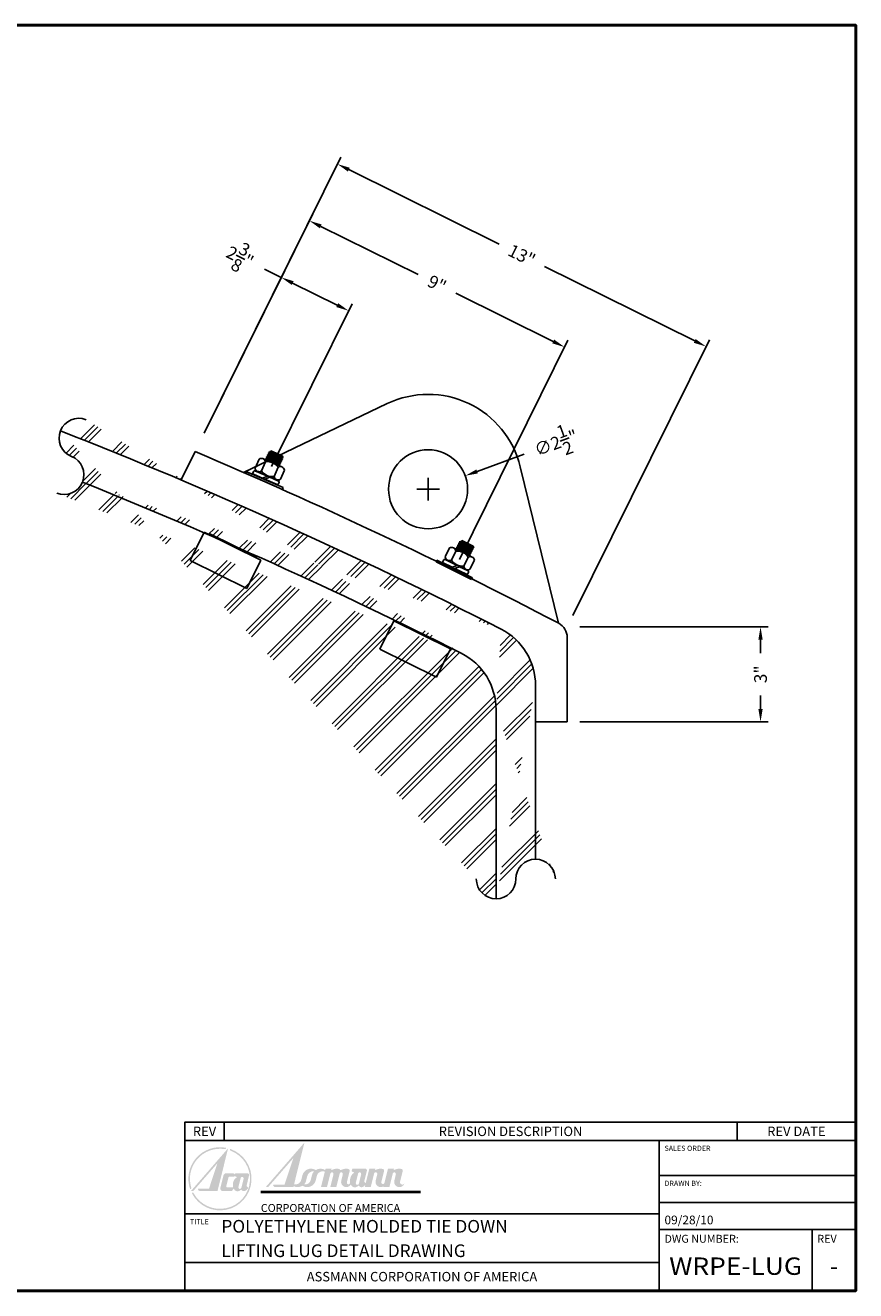
# Model space of a CAD drawing. Extents: x 0 to 52.5, y 0 to 40.
import ezdxf
from ezdxf.enums import TextEntityAlignment as Align

# ---------------------------------------------------------------- set-up
doc = ezdxf.new("R2010")
doc.units = 0
doc.header["$MEASUREMENT"] = 0
doc.layers.get('0').update_dxf_attribs({"linetype": 'CONTINUOUS'})
doc.layers.get('Defpoints').update_dxf_attribs({"linetype": 'CONTINUOUS'})
for name, color, linetype in [('att', 7, 'CONTINUOUS'), ('border', 7, 'CONTINUOUS'), ('FTGS', 7, 'CONTINUOUS'), ('INTFRM', 7, 'CONTINUOUS'), ('title', 7, 'CONTINUOUS')]:
    doc.layers.add(name, color=color, linetype=linetype)
doc.dimstyles.new('ASSMANN', dxfattribs={"dimscale": 4, "dimtxt": 0.1, "dimasz": 0.1, "dimexe": 0.06, "dimexo": 0.1, "dimgap": 0.1, "dimtad": 0, "dimdec": 4, "dimzin": 0, "dimdsep": 46, "dimlunit": 5, "dimtxsty": 'Standard', "dimcen": 0.09, "dimclrd": 256, "dimclre": 256, "dimclrt": 256, "dimadec": 0, "dimazin": 0, "dimtfac": 1, "dimtdec": 4, "dimtofl": 0, "dimtmove": 0, "dimatfit": 3, "dimfxl": 1, "dimtolj": 1, "dimtzin": 0, "dimlwd": -1, "dimlwe": -1, "dimarcsym": 0})

# ---------------------------------------------------------------- blocks, each defined once
blk = doc.blocks.new('A$C46105026')
h = blk.add_hatch(color=256)
h.paths.add_polyline_path([(0.439939786857666, 0.5063374027907228, 0.7881504359465056), (0.4382148988531789, 0.5072353769432443), (0.000243509943791409, 0.003665520050590843, 0.6433114619108399), (0.000998052726776777, 0.002009269192579488), (0.02631465538444111, 0.0020092691925786), (0.3107006751396124, 0.3289900512637356, -0.8192568165554628), (0.3124045354198426, 0.3280194816353248), (0.2140494010737051, 0.03096356651869581), (0.08871472238885048, 0.03096356651869581, 0.4587423741491316), (0.08377057202364746, 0.02521833020320408, 0.3710440139667242), (0.1107401280275191, 0.002009269192579488), (0.313524845091198, 0.002009269192579488, 0.3443848499093071), (0.3144951903127033, 0.002767545898075596), (0.3171427394667123, 0.01339555208823295, 0.2702637977383877), (0.4177826089823942, 0.01803442545856981, 0.5144717526819226), (0.5691146966384562, 0.07783693974221695), (0.5820515152941788, 0.1297689647041258, -0.4431646140032189), (0.6734494398940054, 0.1787951507972547), (0.629410200274716, 0.0020092691925786), (0.6979497501753933, 0.0020092691925786), (0.7367220615544721, 0.15765222098414, -1), (0.7722531421277115, 0.1488010600974343), (0.7356857488770476, 0.002009269192577712), (0.8042252987777267, 0.002009269192580376), (0.842997610156802, 0.1576522209841409, -1), (0.8785286887521995, 0.148801052157812), (0.8605208846628596, 0.07651266686279534, 0.861613403809294), (0.9701750007750807, 0.03111258532282513, 0.09055369189686405), (0.9853505003235057, 0.01162435469584189, 0.1313703268401136), (1.006467771517132, 0.0009686303588507528, 0.13137032684055), (1.030085188652569, 0.002272935409578736, 0.1065904080774673), (1.055109852193779, 0.01689479721483877, 0.01736168119575103), (1.05962112940156, 0.02132111607791654, 0.03218840702065178), (1.065583993797896, 0.01323446762689251, 0.1632765588011894), (1.084001069314683, 0.002009269192579488, 0.1632765588013974), (1.105461628444736, 0.004162906187917592, 0.1059507294260193), (1.131821773649845, 0.02357813139417253, 0.008460554085811338), (1.134614057725608, 0.02684037227594605), (1.128428366375291, 0.0020092691925786), (1.19696791627597, 0.002009269192579488), (1.235740227655047, 0.15765222098414, -1), (1.271271307688629, 0.148801057931097), (1.253263502161102, 0.07651266686279534, 0.675439889017489), (1.343419895607473, 0.01121446303129137), (1.341126784112792, 0.0020092691925786), (1.409666334013467, 0.002009269192579488), (1.448438645392542, 0.15765222098414, -1), (1.483969725426126, 0.1488010579310961), (1.4659619198986, 0.07651266686279623, 1.019621419727513), (1.582922857035722, 0.04977872944923956, -1.068666689936958), (1.53270888963924, 0.06931674643642083), (1.561585891003684, 0.1852371435287736, 0.4108424078532578), (1.54723676285243, 0.2094215163724558, 0.1493461677415162), (1.488850364393365, 0.207035927919347), (1.45804945658092, 0.1962327174586775), (1.462144651775846, 0.2126719816043936), (1.393605101875169, 0.2126719816043936), (1.357737657966313, 0.06868998402337567, 0.03613908052707598), (1.355268255417029, 0.05446596947421867, -1.074988164364442), (1.317925950515539, 0.06094889190102126), (1.348887473266188, 0.1852371435287727, 0.4108424078532736), (1.334538345114934, 0.2094215163724558, 0.1493461677415161), (1.276151946655869, 0.2070359279193479), (1.245351038843424, 0.1962327174586775), (1.249446234038345, 0.2126719816043936), (1.180906684137671, 0.2126719816043927), (1.139602063390941, 0.04686362850421499, 0.1075424469659727), (1.136136004612409, 0.04932743211563739, -0.3682153038628675), (1.124585588269232, 0.07255416798362635), (1.153303893875664, 0.1878375157143202, 0.4876692489768801), (1.133896989445597, 0.2126719816043936), (0.9936559945736505, 0.2126719816043936, 0.344384849908987), (0.9839525423586171, 0.2050892145494307), (0.9802370020300568, 0.1901739917095151, 0.3619882514182369), (0.9858110583354378, 0.1786491745940531), (1.010794981119702, 0.1673214166923023, 0.0760311729482341), (0.9935139996902116, 0.1557657862950874, 0.08369138217365708), (0.9748963525915766, 0.1319070253929544, 0.07251721580687814), (0.9629129265189125, 0.09916524844759689, 0.08922304134602649), (0.9617109079642052, 0.05639923830984905, -1.219322380234222), (0.9244873444736985, 0.05815499833405635), (0.9561448557679437, 0.1852371435287736, 0.4108424078532922), (0.9417957276166877, 0.2094215163724567, 0.1493461677415211), (0.8834093291576206, 0.2070359279193461), (0.8497826327665869, 0.1952415911932484, 0.2696824109831457), (0.835520179014356, 0.2094215163724567, 0.1493461677415066), (0.7771337805552943, 0.2070359279193488), (0.7463328727428422, 0.1962327174586758), (0.7504280679377704, 0.2126719816043945), (0.6818885180370948, 0.2126719816043936), (0.6778951000117939, 0.1966412796140258, 0.2951635714316185), (0.569291393124363, 0.1966468253384006, 0.5144717526818863), (0.4179593054683064, 0.1368443110547579), (0.4050224868125785, 0.08491228609284018, -0.4058121370014159), (0.3221385482908818, 0.03345013238853323)])
h.paths.add_polyline_path([(0.5516147682758206, 0.1820961555126734, 0.1315572896379708), (0.5265544364797616, 0.1368443110547579), (0.5136176178240337, 0.08491228609284196, -0.3859615443374384), (0.4354592338309367, 0.0325850952842961, 0.1315572896379688), (0.4605195656269956, 0.07783693974221073), (0.4734563842827253, 0.1297689647041294, -0.3859615443374314)], flags=16)
h.paths.add_polyline_path([(1.052967091126289, 0.15765222098414, -1), (1.088498169721687, 0.148801052157812), (1.061772901673296, 0.04151831717190735, -1), (1.026241823077898, 0.05036948599823621)], flags=16)
blk = doc.blocks.new('ASSY-TITLE')
at = {"layer": 'title'}
h = blk.add_hatch(color=256, dxfattribs=at)
h.paths.add_polyline_path([(6.531744891244719, 0.898216444140228, 0.7881504359412174), (6.530826269904974, 0.8986946770555801), (6.297576422377061, 0.6305091395656757, 0.6433114619110814), (6.297978268236267, 0.6296270722209079), (6.311461098072552, 0.6296270722209081), (6.462916187210091, 0.8037667979974574, -0.819256816558072), (6.463823609842336, 0.8032499030048237), (6.411442745085505, 0.6450472243304153), (6.344693419824786, 0.6450472243304153, 0.4587423741491163), (6.34206032015654, 0.641987491369463, 0.3710440139667517), (6.356423461186056, 0.6296270722209079), (6.464420251693026, 0.6296270722209079, 0.3443848499092778), (6.464937027173564, 0.6300309066503249)], flags=17)
h.paths.add_polyline_path([(6.664841643108915, 0.728593377475482, 0.4876692489768871), (6.654506133498176, 0.7418194363665012), (6.579818170997932, 0.7418194363665012, 0.3443848499089313), (6.574650416192563, 0.7377810920723353), (6.573776796445692, 0.734274136946109, 0.329970573320606), (6.563588368457758, 0.7418194363665012), (6.518781703640729, 0.7418194363665012, 0.3443848499089791), (6.503278439224621, 0.7297044034840043), (6.483290241214695, 0.6494661605574359, 0.4876692489768787), (6.498793505630804, 0.6296270722209079), (6.556540851090096, 0.6296270722209079), (6.567066637411596, 0.6456071182540573, 0.0942720980326954), (6.57539492483037, 0.6347477656826295, 0.1313703268402937), (6.586641322222651, 0.6290728605636053, 0.1313703268403298), (6.599219219056398, 0.6297674925918926, 0.1065904080771334), (6.612546571260719, 0.6375546383347337, 0.01736168119612105), (6.61494913623994, 0.639911957159865, 0.03218840702052218), (6.61812477110214, 0.6356052614122181, 0.1632765588015), (6.627933128828211, 0.6296270722209079, 0.1632765588012919), (6.639362350626033, 0.6307740318477528, 0.1059507294262458), (6.653400938546648, 0.6411139728433664, 0.02710886160720973), (6.657951939530539, 0.6468506897765942, 0.4779898989738345), (6.655698562865703, 0.6548272441193241, -0.3682153038628867), (6.649547172799702, 0.6671970763434569)], flags=17)
h.paths.add_polyline_path([(6.534407497275842, 0.7160526120309685, -0.344384849908986), (6.539575252081212, 0.7200909563251334), (6.56764407433386, 0.7200909563251334, 0.3443848499089943), (6.572811829139228, 0.7241293006193008), (6.573243038590897, 0.725860296515882, 0.1551277973764289), (6.575640203606078, 0.7236999547095007), (6.588945858558999, 0.7176671455572974, 0.07603117294858762), (6.579742548969266, 0.7115129786493479, 0.08369138217355299), (6.569827373099237, 0.698806549682651, 0.07251721580676637), (6.563445375610168, 0.6813693045253719, 0.07251721580673373), (6.562307966750568, 0.6628357211775329, 0.04653316019601431), (6.563888919785621, 0.6539710174524378), (6.5257574437299, 0.6539710174524378, -0.487669248976726), (6.520589688924531, 0.6605840468979467)], flags=16)
h.paths.add_polyline_path([(6.611405403812537, 0.7125176346948119, -1), (6.630328143687205, 0.7078037793347027), (6.616095102773384, 0.6506683540272378, -1), (6.597172362898716, 0.6553822093873476)], flags=16)
h.paths.add_polyline_path([(6.547552653559217, 0.8956255107132045, 0.4778982097008614), (6.544021106432053, 0.8934576044376714), (6.543709751408793, 0.8910502492206518, 0.3487936340028471), (6.547130213835382, 0.8853772767168244, -1.44266196795557), (6.31376196659185, 0.6169093645085406, 0.275176289346033), (6.309079775261182, 0.6196973309488214), (6.305650087897519, 0.6196973309488214, 0.5617560435756227), (6.303283870284833, 0.6158131155933566, 1.4708603192103)])
h.paths.add_polyline_path([(6.511506982721428, 0.8948474364533086, 0.260035117545469), (6.516387832555511, 0.8966078491924789), (6.518810235389402, 0.8993930746188186, 0.5801041797136051), (6.517288179267107, 0.9037584673438657, 0.5718620584712225), (6.291371366422096, 0.6440042916263684, 0.5801041797136292), (6.295905646715656, 0.6431022879108872), (6.29832804954955, 0.6458875133372259, 0.2600351175453907), (6.299394628803695, 0.6509653235748865, -0.5577868099445231)])
at = {"layer": 'border', "lineweight": 50}
blk.add_lwpolyline([(1.77635683940025e-15, 8), (0, 0), (10.5, -1.77635683940025e-15), (10.5, 7.999999999999998)], close=True, dxfattribs=at)
at = {"layer": 'INTFRM'}
for p, q in [((6.508000000000001, 0.9500249849403298), (6.508000000000001, 1.06508897530599)), ((9.749999999999995, 0.9500249849403296), (9.749999999999995, 1.06508897530599)), ((6.258000000000001, 0.9500249849403298), (10.5, 0.9500249849403296)), ((9.258000000000001, 0.9500249849403296), (9.258000000000001, -1.77635683940025e-15)), ((9.258000000000001, 0.728639999999998), (10.5, 0.7286399999999978)), ((6.257999999999999, 0.4866160096343377), (9.258000000000001, 0.4866160096343378)), ((9.258000000000001, 0.5575199999999978), (10.5, 0.5575199999999977)), ((9.258000000000001, 0.3863999999999977), (10.5, 0.3863999999999976)), ((10.224, 0.3863999999999976), (10.224, -1.77635683940025e-15)), ((6.257999999999999, 0.1774960096343376), (9.258000000000001, 0.1774960096343374))]:
    blk.add_line(p, q, dxfattribs=at)
blk.add_lwpolyline([(10.5, -1.77635683940025e-15), (6.258000000000001, -1.77635683940025e-15), (6.257999999999999, 1.06508897530599), (10.5, 1.06508897530599)], close=True, dxfattribs=at)
at = {"layer": 'INTFRM', "const_width": 0.0175}
blk.add_lwpolyline([(6.739020680935315, 0.6241961832424379), (7.749214712316249, 0.6241961832424379)], dxfattribs=at)
at = {"layer": 'title', "xscale": 0.554264329328344, "yscale": 0.554264329328344, "zscale": 0.554264329328344}
blk.add_blockref('A$C46105026', (6.770424554884308, 0.6535072846892831), dxfattribs=at)
at = {"layer": 'att'}
for tag, width, p, p2 in [('SO#', 2.862818181818176, (9.32112, 0.7470869159967761), (10.16088, 0.7470869159967762)), ('DWG#', 1.908545454545451, (9.32112, 0.100079999999998), (10.16088, 0.100079999999998))]:
    blk.add_attdef(tag, text='', height=0.11, dxfattribs=dict(at, width=width)).set_placement(p, p2, align=Align.FIT)
for tag, p in [('DB', (9.29112, 0.6458399999999977)), ('DD', (9.29112, 0.4747199999999976))]:
    blk.add_attdef(tag, text='', height=0.0552, dxfattribs=at).set_placement(p, align=Align.TOP_LEFT)
for tag, p in [('T1', (6.489840000000002, 0.4071367088798333)), ('T2', (6.489840000000002, 0.2525767088798333))]:
    blk.add_attdef(tag, text='', height=0.08, dxfattribs=at).set_placement(p, align=Align.MIDDLE_LEFT)
for tag, height, p in [('REV', 0.11, (10.362, 0.155279999999998)), ('CN', 0.06, (7.758, 0.08874800481716805))]:
    blk.add_attdef(tag, text='', height=height, dxfattribs=at).set_placement(p, align=Align.MIDDLE_CENTER)
at = {"layer": 'title'}
for s, p in [('REV', (6.383000000000001, 1.00755698012316)), ('REVISION DESCRIPTION', (8.317999999999994, 1.00755698012316)), ('REV DATE', (10.125, 1.00755698012316))]:
    blk.add_text(s, height=0.06, dxfattribs=at).set_placement(p, align=Align.MIDDLE_CENTER)
for s, height, p in [('SALES ORDER', 0.03312, (9.291119999999998, 0.9169049849403296)), ('DRAWN BY:', 0.03312, (9.291119999999998, 0.6955199999999979)), ('TITLE', 0.03312, (6.291119999999999, 0.4534960096343377)), ('DWG NUMBER:', 0.05, (9.291119999999996, 0.3532799999999977)), ('REV', 0.05, (10.25712, 0.3532799999999976))]:
    blk.add_text(s, height=height, dxfattribs=at).set_placement(p, align=Align.TOP_LEFT)
at = {"layer": 'title', "insert": (6.739020680935315, 0.5562267563643921), "char_height": 0.04, "width": 1.33516811409027, "attachment_point": 4}
blk.add_mtext('\\P{\\fArial|b1|i0|c0|p34;\\H1.25x;CORPORATION OF AMERICA}           ', dxfattribs=at)
blk = doc.blocks.new('*D16')
at = {"transparency": 16777216}
for p, q in [((42.02429335368343, 26.43835760477108), (40.53384121035534, 25.89718876635144)), ((38.98291028359067, 24.97406066333686), (38.98291028359067, 25.69406066333686)), ((38.62291028359066, 25.33406066333686), (39.34291028359067, 25.33406066333686))]:
    blk.add_line(p, q, dxfattribs=at)
blk.add_solid([(40.51108855972849, 25.95985264218032), (40.5565938609822, 25.83452489052256), (40.15785795538208, 25.76067286259033)], dxfattribs=at)
at = {"layer": 'Defpoints', "color": 0, "transparency": 16777216}
for p in [(40.15785795538208, 25.76067286259033), (37.80796261179925, 24.90744846408339)]:
    blk.add_point(p, dxfattribs=at)
at = {"transparency": 16777216, "insert": (43.02691536694545, 26.80240001480071), "char_height": 0.4, "attachment_point": 5, "rotation": 19.955472670742946}
blk.add_mtext('\\A1;∅2{\\H1.000000x;\\S1/2;}"', dxfattribs=at)
blk = doc.blocks.new('*D17')
at = {"transparency": 16777216}
for p, q in [((31.90821326420532, 27.11067764101865), (36.22427832602501, 35.82936376520569)), ((36.47628185522723, 35.43681539714179), (41.22613941996065, 33.0854640591353)), ((47.40991624951921, 30.02427080776836), (42.66005868478582, 32.37562214577485)), ((43.55880729090987, 21.34321209496499), (47.87487235272957, 30.06189821915203))]:
    blk.add_line(p, q, dxfattribs=at)
for points in [[(36.50585860161726, 35.49656203317618), (36.44670510883721, 35.37706876110741), (36.11780203902094, 35.61427587548191)], [(47.43949299590923, 30.08401744380275), (47.38033950312919, 29.96452417173398), (47.7683960657255, 29.84681032942825)]]:
    blk.add_solid(points, dxfattribs=at)
at = {"layer": 'Defpoints', "color": 0, "transparency": 16777216}
for p in [(47.7683960657255, 29.84681032942825), (31.7307527858652, 26.75219782481236), (43.38134681256976, 20.9847322787587)]:
    blk.add_point(p, dxfattribs=at)
at = {"transparency": 16777216, "insert": (41.94309905237323, 32.73054310245508), "char_height": 0.4, "attachment_point": 5, "rotation": 333.662925086187}
blk.add_mtext('\\A1;13"', dxfattribs=at)
blk = doc.blocks.new('*D20')
at = {"transparency": 16777216}
for p, q in [((43.78134681256976, 20.9847322787587), (49.73167768085136, 20.9847322787587)), ((49.49167768085135, 20.5847322787587), (49.49167768085135, 20.15139894542537)), ((49.49167768085135, 18.3847322787587), (49.49167768085135, 18.81806561209203)), ((43.78134681256974, 17.9847322787587), (49.73167768085136, 17.9847322787587))]:
    blk.add_line(p, q, dxfattribs=at)
for points in [[(49.42501101418468, 20.5847322787587), (49.55834434751802, 20.5847322787587), (49.49167768085135, 20.9847322787587)], [(49.42501101418468, 18.3847322787587), (49.55834434751802, 18.3847322787587), (49.49167768085135, 17.9847322787587)]]:
    blk.add_solid(points, dxfattribs=at)
at = {"layer": 'Defpoints', "color": 0, "transparency": 16777216}
for p in [(43.38134681256976, 20.9847322787587), (43.38134681256975, 17.9847322787587), (49.49167768085135, 17.9847322787587)]:
    blk.add_point(p, dxfattribs=at)
at = {"transparency": 16777216, "insert": (49.49167768085135, 19.48473227875871), "char_height": 0.4, "attachment_point": 5, "rotation": 90}
blk.add_mtext('\\A1;3"', dxfattribs=at)
blk = doc.blocks.new('A$C22D85D34')
at = {"layer": 'FTGS'}
for p, q in [((-0.4375, 0.5853984336111182), (-0.4375, 0.2678984336112649)), ((-0.328125, 0.6453984336112626), (-0.21875, 0.6453984336112626)), ((-0.21875, 0.6453984336112626), (0.21875, 0.6453984336112626)), ((-0.21875, 0.5853984336111182), (-0.21875, 0.2678984336112649)), ((0.21875, 0.6453984336112626), (0.328125, 0.6453984336112626)), ((0.21875, 0.5853984336112035), (0.21875, 0.2678984336112649)), ((0.4375, 0.5853984336112035), (0.4375, 0.2678984336112649)), ((-0.625, 0.06000000000000227), (0.625, 0.06000000000000227)), ((-0.625, 0), (-0.625, 0.06000000000000227)), ((-0.625, 0), (0.625, 0)), ((-0.4375, 0.1039492168056313), (-0.4375, 0.1639492168056336)), ((-0.4075000000000273, 0.1939492168056347), (0.02115388544439156, 0.1939492168056347)), ((-0.4075000000000273, 0.07394921680563016), (-0.09884611455561298, 0.07394921680563016)), ((-0.328125, 0.2078984336112626), (-0.21875, 0.2078984336112626)), ((-0.21875, 0.2078984336112626), (0.21875, 0.2078984336112626)), ((0.02115388544439156, 0.1939492168056347), (-0.09884611455561298, 0.07394921680563016)), ((0.1060066991867643, 0.1939492168056347), (-0.01399330081324024, 0.07394921680563016)), ((-0.01399330081324024, 0.07394921680563016), (0.4075000000000273, 0.07394921680563016)), ((0.1060066991867643, 0.1939492168056347), (0.4075000000000273, 0.1939492168056347)), ((0.21875, 0.2078984336112626), (0.328125, 0.2078984336112626)), ((0.4375, 0.1039492168056313), (0.4375, 0.1639492168056336)), ((0.625, 0), (0.625, 0.06000000000000227))]:
    blk.add_line(p, q, dxfattribs=at)
for centre, radius, start, end in [((-0.328125, 0.5157076784029186), 0.1296907552083335, 32.50417141772355, 147.4958285822764), ((0, 0.2166354127779471), 0.4287630208333317, 59.32360771898859, 120.6763922810114), ((0.328125, 0.5157076784029186), 0.1296907552083335, 32.50417141772355, 147.4958285822764), ((-0.328125, 0.3375891888196065), 0.1296907552083335, 212.5041714177222, 327.4958285822764), ((-0.4075000000000273, 0.1639492168056336), 0.03, 90, 180), ((-0.4075000000000273, 0.1039492168056313), 0.03, 180, 270), ((0, 0.6366614544446065), 0.4287630208333317, 239.3236077189886, 300.6763922810114), ((0.328125, 0.3375891888196065), 0.1296907552083335, 212.5041714177222, 327.4958285822764), ((0.4075000000000273, 0.1639492168056336), 0.03, 0, 90), ((0.4075000000000273, 0.1039492168056313), 0.03, 270, 0)]:
    blk.add_arc(centre, radius, start, end, dxfattribs=at)
blk = doc.blocks.new('*D22')
at = {"transparency": 16777216}
for p, q in [((31.90821326420531, 27.11067764101865), (34.44967354262386, 32.24456560314272)), ((34.34319725561979, 32.02947771341893), (33.81295211088347, 32.29196824362017)), ((36.11319134813846, 31.15326660161459), (34.70167707182608, 31.85201723507882)), ((34.03668717293026, 26.05700605087419), (36.57814745134881, 31.19089401299826))]:
    blk.add_line(p, q, dxfattribs=at)
for points in [[(34.7312538182161, 31.91176387111321), (34.67210032543606, 31.79227059904444), (34.34319725561979, 32.02947771341893)], [(36.14276809452848, 31.21301323764898), (36.08361460174844, 31.09351996558021), (36.47167116434474, 30.97580612327448)]]:
    blk.add_solid(points, dxfattribs=at)
at = {"layer": 'Defpoints', "color": 0, "transparency": 16777216}
for p in [(36.47167116434474, 30.97580612327448), (31.7307527858652, 26.75219782481236), (33.85922669459015, 25.6985262346679)]:
    blk.add_point(p, dxfattribs=at)
at = {"transparency": 16777216, "insert": (33.0362458424365, 32.67646594669041), "char_height": 0.4, "attachment_point": 5, "rotation": 333.66292508618704}
blk.add_mtext('\\A1;2{\\H1.000000x;\\S3/8;}"', dxfattribs=at)
blk = doc.blocks.new('*D23')
at = {"transparency": 16777216}
for p, q in [((31.90821326420531, 27.11067764101865), (35.33697593432441, 34.03696468417417)), ((35.58897946352663, 33.64441631611027), (38.66593121929736, 32.12121387702429)), ((42.93781569575575, 30.00647651013794), (39.86086393998502, 31.52967894922392)), ((39.97400912884702, 23.1178168783661), (43.40277179896611, 30.04410392152161))]:
    blk.add_line(p, q, dxfattribs=at)
for points in [[(35.61855620991665, 33.70416295214466), (35.55940271713661, 33.58466968007589), (35.23049964732034, 33.82187679445038)], [(42.96739244214577, 30.06622314617233), (42.90823894936572, 29.94672987410356), (43.29629551196204, 29.82901603179783)]]:
    blk.add_solid(points, dxfattribs=at)
at = {"layer": 'Defpoints', "color": 0, "transparency": 16777216}
for p in [(43.29629551196204, 29.82901603179783), (31.7307527858652, 26.75219782481236), (39.79654865050691, 22.75933706215981)]:
    blk.add_point(p, dxfattribs=at)
at = {"transparency": 16777216, "insert": (39.26339757964119, 31.82544641312411), "char_height": 0.4, "attachment_point": 5, "rotation": 333.6629250861871}
blk.add_mtext('\\A1;9"', dxfattribs=at)

msp = doc.modelspace()

# ---------------------------------------------------------------- hatches: boundary and pattern name
at = {"lineweight": 13}
h = msp.add_hatch(dxfattribs=at)
h.set_pattern_fill('PLAST', color=256, scale=4, angle=45)
h.set_pattern_definition([(45, (0, 0), (-0.7071067811865475, 0.7071067811865476), []), (45, (-0.08838834764831843, 0.08838834764831845), (-0.7071067811865475, 0.7071067811865476), []), (45, (-0.1767766952966369, 0.1767766952966369), (-0.7071067811865475, 0.7071067811865476), [])])
edge = h.paths.add_edge_path()
edge.add_arc((27.47603570033843, 25.79230916225744), 0.625000000000005, 248.1413516640412, 428.1413516640412)
edge.add_arc((27.94143325660905, 26.95244066972431), 0.6250000000000037, 68.14135166404151, 248.1413516640415, ccw=False)
edge.add_arc((-29.11865318743028, -116.964202638905), 153.5642857142857, 63.23681179547233, 68.14135166403925)
edge.add_arc((-29.11865318743028, -116.964202638905), 154.8142857142857, 62.94790692077659, 68.60396617648793)
edge.add_arc((41.13134681256976, 13.01443012178365), 0.6250000000000071, 180, 360)
edge.add_arc((42.38134681256976, 13.01443012178365), 0.625, 0, 180, ccw=False)
edge.add_line((41.13134681256972, 18.36380704158073), (41.13134681256977, 12.38943012178364))
edge.add_line((42.38134681256972, 19.13119007652585), (42.38134681256976, 13.63943012178365))
edge.add_arc((40.38134681256972, 19.13119007652585), 2, 0, 62.94790692077659)
edge.add_arc((39.13134681256972, 18.36380704158071), 2, 4.071109992273301e-13, 63.23681179547279)

# ---------------------------------------------------------------- linework, layer by layer
for p, q in [((33.14495378583086, 25.86903886786865), (37.68931798770141, 28.04083345986338)), ((31.61823187876311, 26.52489947379578), (31.17379573354115, 25.6271142928652)), ((43.10455894403991, 21.10063452851327), (41.8973135450484, 26.04557568749628)), ((43.38134681256975, 17.9847322787587), (43.38134681256977, 20.65311947912917)), ((42.38134681256972, 19.13119007652585), (42.38134681256976, 13.63943012178365)), ((41.13134681256972, 18.36380704158073), (41.13134681256977, 12.38943012178364)), ((42.38134681256972, 17.9847322787587), (43.38134681256975, 17.9847322787587))]:
    msp.add_line(p, q)
for points in [[(27.24333692220311, 25.212243408524, 0.9999999999999999), (27.70873447847374, 26.37237491599087, -0.9999999999999999), (28.17413203474435, 27.53250642345775)], [(40.50634681256975, 13.01443012178365, 0.9999999999999999), (41.75634681256976, 13.01443012178365, -0.9999999999999999), (43.00634681256977, 13.01443012178365)]]:
    msp.add_lwpolyline(points, format="xyb")
msp.add_circle((38.98291028359068, 25.33406066333687), 1.25)
for centre, radius, start, end in [((38.98291028359068, 25.33406066333687), 3, 13.71967021933927, 115.5435762095101), ((-29.11865318743028, -116.964202638905), 154.8142857142857, 62.94790692077659, 68.60396617648793), ((-29.11865318743028, -116.964202638905), 155.8142857142858, 62.38188763886197, 67.05775434210778), ((-29.11865318743028, -116.964202638905), 153.5642857142857, 63.23681179547233, 68.14135166403925), ((40.38134681256972, 19.13119007652585), 2, 0, 62.94790692077659), ((42.88134681256977, 20.65311947912917), 0.5, 359.9999999999996, 62.38188763886139), ((39.13134681256972, 18.36380704158071), 2, 4.071109992273301e-13, 63.23681179547279)]:
    msp.add_arc(centre, radius, start, end)
at = {"layer": 'FTGS'}
for p, q in [((33.96442811882855, 26.44725457002533), (33.90435429036045, 26.43434545164848)), ((33.90435429036045, 26.43434545164848), (33.93604902238229, 26.38170559824684)), ((33.90435429036045, 26.43434545164848), (34.37738664103315, 26.26846626241382)), ((33.99280721527484, 26.51280354180387), (33.93273338680673, 26.499894423427)), ((33.93273338680673, 26.499894423427), (33.96442811882855, 26.44725457002533)), ((33.93273338680673, 26.499894423427), (34.40576573747943, 26.33401523419236)), ((33.96442811882855, 26.44725457002533), (34.34569190901131, 26.32110611581548)), ((33.99280721527484, 26.51280354180387), (34.00699676349797, 26.54557802769312)), ((33.99280721527484, 26.51280354180387), (34.37407100545759, 26.386655087594)), ((34.00699676349797, 26.54557802769312), (34.37407100545759, 26.386655087594)), ((33.90766992593602, 26.31615662646834), (33.84759609746792, 26.30324750809149)), ((33.84759609746792, 26.30324750809149), (33.87929082948974, 26.25060765468982)), ((33.84759609746792, 26.30324750809149), (34.32062844814061, 26.13736831885683)), ((33.93604902238229, 26.38170559824684), (33.87597519391419, 26.36879647986999)), ((33.87597519391419, 26.36879647986999), (33.90766992593602, 26.31615662646834)), ((33.87597519391419, 26.36879647986999), (34.34900754458688, 26.20291729063532)), ((33.87929082948974, 26.25060765468982), (34.26055461967251, 26.12445920047998)), ((33.90766992593602, 26.31615662646834), (34.28893371611878, 26.19000817225847)), ((33.93604902238229, 26.38170559824684), (34.31731281256504, 26.25555714403696)), ((34.32062844814061, 26.13736831885683), (34.26055461967251, 26.12445920047998)), ((34.26055461967251, 26.12445920047998), (34.29224935169433, 26.07181934707831)), ((34.34900754458688, 26.20291729063532), (34.28893371611878, 26.19000817225847)), ((34.28893371611878, 26.19000817225847), (34.32062844814061, 26.13736831885683)), ((34.37738664103315, 26.26846626241382), (34.31731281256504, 26.25555714403696)), ((34.31731281256504, 26.25555714403696), (34.34900754458688, 26.20291729063532)), ((34.40576573747943, 26.33401523419236), (34.34569190901131, 26.32110611581548)), ((34.34569190901131, 26.32110611581548), (34.37738664103315, 26.26846626241382)), ((34.37407100545759, 26.386655087594), (34.40576573747943, 26.33401523419236)), ((31.45668315577151, 23.08459659956921), (31.90033435162183, 23.98079614008496)), ((33.69273343265328, 23.09349374838435), (31.90033435162183, 23.98079614008496)), ((32.08168130134403, 23.9244975270785), (33.53800555468209, 23.20356433382176)), ((39.99870864267177, 23.61851583966378), (39.93805398007989, 23.60869127300932)), ((39.93805398007989, 23.60869127300932), (39.96701927153961, 23.55450158676982)), ((39.93805398007989, 23.60869127300932), (40.40199843590383, 23.41887280153115)), ((40.03039801380395, 23.6825300925578), (39.96974335121206, 23.67270552590331)), ((39.96974335121206, 23.67270552590331), (39.99870864267177, 23.61851583966378)), ((39.96974335121206, 23.67270552590331), (40.43368780703602, 23.48288705442517)), ((39.99870864267177, 23.61851583966378), (40.37303314444412, 23.47306248777068)), ((40.03039801380395, 23.6825300925578), (40.04624269937003, 23.71453721900478)), ((40.03039801380395, 23.6825300925578), (40.4047225155763, 23.53707674066467)), ((40.04624269937003, 23.71453721900478), (40.4047225155763, 23.53707674066467)), ((39.93532990040745, 23.49048733387585), (39.87467523781558, 23.48066276722139)), ((39.87467523781558, 23.48066276722139), (39.90364052927528, 23.42647308098186)), ((39.87467523781558, 23.48066276722139), (40.33861969363952, 23.29084429574322)), ((39.90364052927528, 23.42647308098186), (40.27796503104764, 23.28101972908875)), ((39.96701927153961, 23.55450158676982), (39.90636460894773, 23.54467702011535)), ((39.90636460894773, 23.54467702011535), (39.93532990040745, 23.49048733387585)), ((39.90636460894773, 23.54467702011535), (40.37030906477167, 23.35485854863718)), ((39.93532990040745, 23.49048733387585), (40.3096544021798, 23.34503398198272)), ((39.96701927153961, 23.55450158676982), (40.34134377331196, 23.40904823487669)), ((40.33861969363952, 23.29084429574322), (40.27796503104764, 23.28101972908875)), ((40.27796503104764, 23.28101972908875), (40.30693032250735, 23.22683004284923)), ((40.37030906477167, 23.35485854863718), (40.3096544021798, 23.34503398198272)), ((40.3096544021798, 23.34503398198272), (40.33861969363952, 23.29084429574322)), ((40.40199843590383, 23.41887280153115), (40.34134377331196, 23.40904823487669)), ((40.34134377331196, 23.40904823487669), (40.37030906477167, 23.35485854863718)), ((40.43368780703602, 23.48288705442517), (40.37303314444412, 23.47306248777068)), ((40.37303314444412, 23.47306248777068), (40.40199843590383, 23.41887280153115)), ((40.4047225155763, 23.53707674066467), (40.43368780703602, 23.48288705442517)), ((33.24908223680298, 22.19729420786863), (31.45668315577151, 23.08459659956921)), ((33.24908223680298, 22.19729420786863), (33.69273343265328, 23.09349374838435)), ((37.45388407025928, 20.28105022176695), (37.89753526610959, 21.1772497622827)), ((39.68993434714104, 20.28994737058209), (37.89753526610959, 21.1772497622827)), ((38.0788822158318, 21.12095114927624), (39.53520646916985, 20.4000179560195)), ((39.24628315129074, 19.39374783006637), (37.45388407025928, 20.28105022176695)), ((39.24628315129074, 19.39374783006637), (39.68993434714104, 20.28994737058209))]:
    msp.add_line(p, q, dxfattribs=at)
for centre, start, end in [((32.06837176546853, 23.89761154086302), 63.66292508618576, 153.6629250861857), ((33.52469601880658, 23.17667834760628), 333.6629250861857, 63.66292508618576), ((38.06557267995629, 21.09406516306076), 63.66292508618576, 153.6629250861857), ((39.52189693329434, 20.37313196980402), 333.6629250861857, 63.66292508618576)]:
    msp.add_arc(centre, 0.03, start, end, dxfattribs=at)

# ---------------------------------------------------------------- block references
ref = msp.add_blockref('ASSY-TITLE', (1.799660367396427e-07, -1.320173623753362e-07), dxfattribs=dict(xscale=5, yscale=5, zscale=5))
ref.add_attrib('DWG#', 'WRPE-LUG', dxfattribs={"layer": 'att', "height": 0.5499999999999998, "width": 0.9542727272727258}).set_placement((46.60560017996604, 0.5003998679826276), (50.80440017996603, 0.5003998679826277), align=Align.FIT)
ref.add_attrib('REV', '-', dxfattribs={"layer": 'att', "height": 0.5499999999999998}).set_placement((51.81000017996605, 0.776399867982628), align=Align.MIDDLE_CENTER)
ref.add_attrib('CN', 'ASSMANN CORPORATION OF AMERICA', dxfattribs={"layer": 'att', "height": 0.2999999999999998}).set_placement((38.79000017996604, 0.4437398920684779), align=Align.MIDDLE_CENTER)
ref.add_attrib('T1', 'POLYETHYLENE MOLDED TIE DOWN', dxfattribs={"layer": 'att', "height": 0.3999999999999999}).set_placement((32.44920017996605, 2.035683412381805), align=Align.MIDDLE_LEFT)
ref.add_attrib('T2', 'LIFTING LUG DETAIL DRAWING', dxfattribs={"layer": 'att', "height": 0.3999999999999999}).set_placement((32.44920017996605, 1.262883412381804), align=Align.MIDDLE_LEFT)
ref.add_attrib('DD', '09/28/10', dxfattribs={"layer": 'att', "height": 0.2759999999999999}).set_placement((46.45560017996603, 2.373599867982626), align=Align.TOP_LEFT)
for p, rotation in [((33.80640640895741, 25.57887333269075), 336.590044499783), ((39.79654865050691, 22.7593370621598), 333.6629250861857)]:
    msp.add_blockref('A$C22D85D34', p, dxfattribs=dict(at, rotation=rotation))

# ---------------------------------------------------------------- dimensions: what is measured, and where the dimension line sits
for p2, distance, picture, middle in [((43.38134681256976, 20.9847322787587), 9.888509924441264, '*D17', (41.94309905237323, 32.73054310245508)), ((39.79654865050691, 22.7593370621598), 7.888509924441201, '*D23', (39.26339757964119, 31.82544641312411))]:
    dim = msp.add_aligned_dim(p1=(31.7307527858652, 26.75219782481236), p2=p2, distance=distance, dimstyle='ASSMANN', override={"dimpost": '"'})
    dim.commit()
    dim.dimension.update_dxf_attribs({"geometry": picture, "text_midpoint": middle})
dim = msp.add_linear_dim(base=(36.47167116434474, 30.97580612327448), p1=(31.7307527858652, 26.75219782481236), p2=(33.85922669459015, 25.6985262346679), angle=333.6629250861869, dimstyle='ASSMANN', override={"dimpost": '"'})
dim.commit()
dim.dimension.update_dxf_attribs({"geometry": '*D22', "text_midpoint": (33.0362458424365, 32.67646594669041), "dimtype": 161})
dim = msp.add_diameter_dim_2p(p1=(37.80796261179925, 24.90744846408339), p2=(40.15785795538208, 25.76067286259033), dimstyle='ASSMANN', override={"dimpost": '"'})
dim.commit()
dim.dimension.update_dxf_attribs({"geometry": '*D16', "text_midpoint": (43.02691536694545, 26.80240001480071), "dimtype": 163})
dim = msp.add_linear_dim(base=(49.49167768085135, 17.9847322787587), p1=(43.38134681256976, 20.9847322787587), p2=(43.38134681256975, 17.9847322787587), angle=90, dimstyle='ASSMANN', override={"dimpost": '"'})
dim.commit()
dim.dimension.update_dxf_attribs({"geometry": '*D20', "text_midpoint": (49.49167768085135, 19.48473227875871)})

doc.saveas('drawing.dxf')
